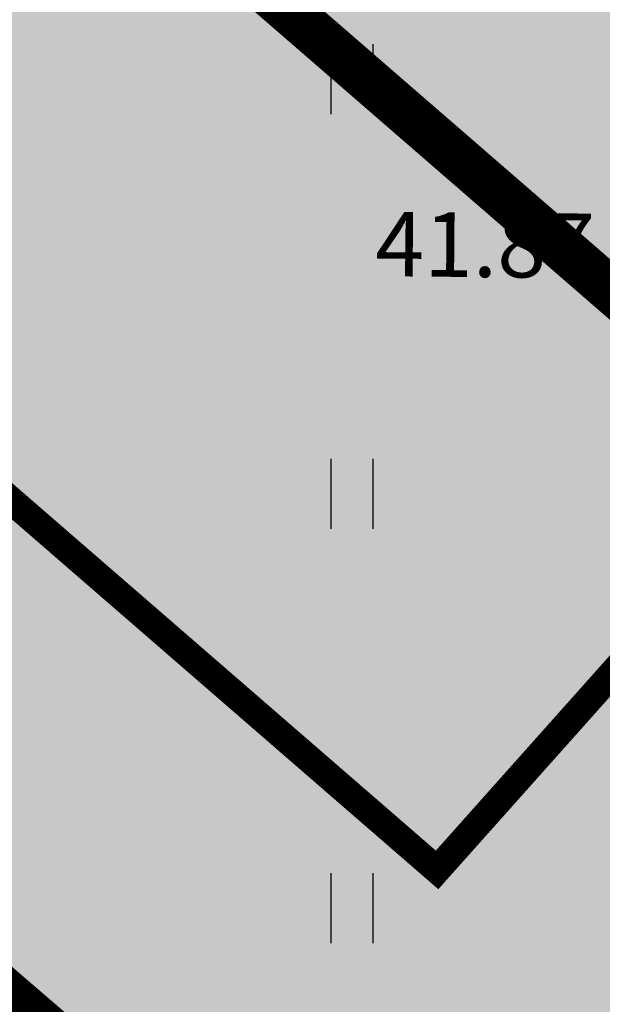
# Model space of a CAD drawing. Units: metres. Extents: x 547504 to 549640, y 6582617 to 6583268.
# Drawn here: x 548240 to 548246, y 6582942 to 6582952 of the extents above; entities that cross this region are included whole.
import ezdxf

# ---------------------------------------------------------------- set-up
doc = ezdxf.new("R2010")
doc.units = ezdxf.units.M
doc.header["$MEASUREMENT"] = 0
doc.linetypes.add('DASHDOT', pattern=[25.4, 12.7, -6.35, 0, -6.35])
for name, color, linetype in [('dp_hoonestus', 7, 'Continuous'), ('dp_krunt', 1, 'Continuous'), ('HALJASTUS', 92, 'Continuous'), ('KORGUS-EH2000', 7, 'Continuous'), ('OPT-haljastus', 7, 'Continuous'), ('OPT-hoonest_õigus', 7, 'Continuous')]:
    doc.layers.add(name, color=color, linetype=linetype)
doc.styles.add('ITALIC', font='italic.shx')

# ---------------------------------------------------------------- blocks, each defined once
blk = doc.blocks.new('HEIN')
at = {"color": 0, "linetype": 'Continuous'}
for p, q in [((-0.455, 0.761), (-0.455, -0.761)), ((0.455, 0.761), (0.455, -0.761))]:
    blk.add_line(p, q, dxfattribs=at)

msp = doc.modelspace()

# ---------------------------------------------------------------- hatches: boundary and pattern name
at = {"layer": 'OPT-haljastus', "ltscale": 0.5, "true_color": 0xd7ebd2}
h = msp.add_hatch(color=254, dxfattribs=at)
h.dxf.hatch_style = 1
h.paths.add_polyline_path([(548228.644, 6582998.327), (548277.263, 6582973.677), (548244.896, 6582937.452), (548200.279, 6582975.865), (548220.471, 6582998.027)])
at = {"layer": 'OPT-haljastus', "ltscale": 0.5, "true_color": 0xd7ebd2, "transparency": 33554687}
h = msp.add_hatch(color=254, dxfattribs=at)
h.dxf.hatch_style = 1
h.paths.add_polyline_path([(548221.032, 6582910.809), (548169.647, 6582957.585), (548192.365, 6582982.642), (548200.263, 6582975.847), (548244.896, 6582937.452)])

# ---------------------------------------------------------------- linework, layer by layer
at = {"layer": 'dp_hoonestus', "color": 5, "linetype": 'DASHDOT', "ltscale": 0.3, "const_width": 0.3, "flags": 128}
msp.add_lwpolyline([(548210.263, 6582980.733), (548248.532, 6582947.536), (548244.539, 6582943.056), (548206.242, 6582976.279), (548210.263, 6582980.733)], dxfattribs=at)
at = {"layer": 'dp_krunt', "const_width": 0.4}
msp.add_lwpolyline([(548228.644, 6582998.327), (548228.644, 6582998.327), (548277.263, 6582973.677), (548244.896, 6582937.452), (548200.279, 6582975.865), (548220.471, 6582998.027), (548228.644, 6582998.327), (548228.644, 6582998.327), (548228.644, 6582998.327)], close=True, dxfattribs=at)
at = {"layer": 'dp_krunt', "ltscale": 0.5, "const_width": 0.4, "flags": 128}
msp.add_lwpolyline([(548221.032, 6582910.809), (548169.647, 6582957.585), (548169.647, 6582957.585), (548192.365, 6582982.642), (548200.263, 6582975.847), (548244.896, 6582937.452), (548221.032, 6582910.809)], dxfattribs=at)
at = {"layer": 'OPT-hoonest_õigus', "color": 0, "linetype": 'DASHDOT', "ltscale": 0.3, "const_width": 0.5}
msp.add_lwpolyline([(548210.263, 6582980.733), (548248.532, 6582947.536), (548268.82, 6582970.295), (548268.82, 6582970.295), (548268.82, 6582970.295), (548268.82, 6582970.295), (548222.05, 6582993.792), (548210.263, 6582980.733)], close=True, dxfattribs=at)

# ---------------------------------------------------------------- block references
at = {"layer": 'HALJASTUS', "xscale": 0.5, "yscale": 0.5, "zscale": 0.45}
for p in [(548243.613, 6582951.655), (548243.613, 6582947.147), (548243.613, 6582942.64)]:
    msp.add_blockref('HEIN', p, dxfattribs=at)

# ---------------------------------------------------------------- texts
at = {"layer": 'KORGUS-EH2000', "linetype": 'Continuous', "style": 'ITALIC'}
msp.add_text('41.87', height=0.7, rotation=359.5348, dxfattribs=at).set_placement((548243.866, 6582949.513))

doc.saveas('drawing.dxf')
